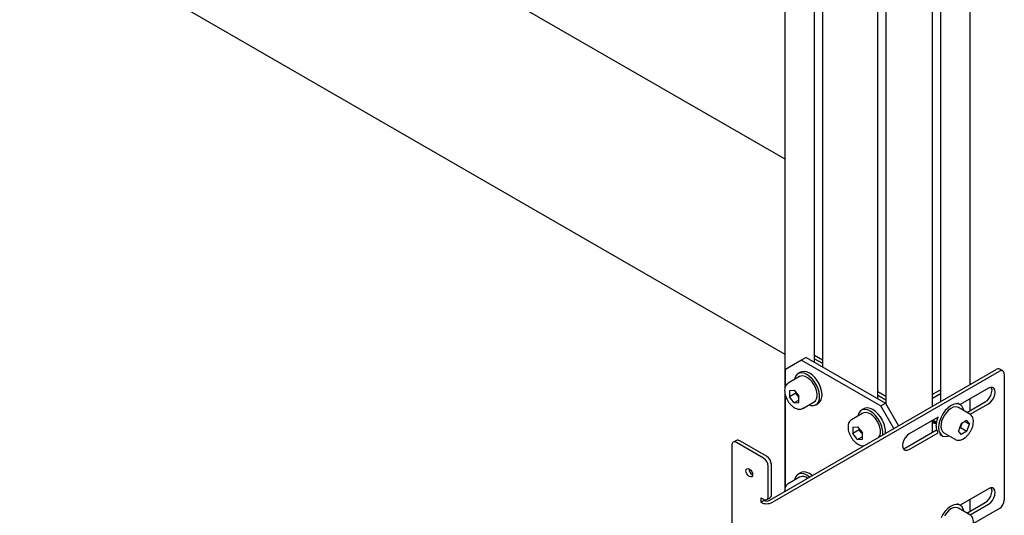
# Model space of a CAD drawing. Units: millimetres. Extents: x 0 to 840, y 0 to 297.
# Drawn here: x 719 to 730, y 59 to 64 of the extents above; entities that cross this region are included whole.
import ezdxf

# ---------------------------------------------------------------- set-up
doc = ezdxf.new("R2010")
doc.units = ezdxf.units.MM
doc.linetypes.add('SLD-Solid', pattern=[0])
for name, color, linetype in [('ОБЛИЦОВКА', 7, 'SLD-Solid'), ('ПАНЕЛИ', 5, 'SLD-Solid'), ('ПЕРЕМЫЧКА', 190, 'SLD-Solid'), ('СТОЛБ', 1, 'SLD-Solid')]:
    doc.layers.add(name, color=color, linetype=linetype)

msp = doc.modelspace()

# ---------------------------------------------------------------- linework, layer by layer
at = {"layer": 'ОБЛИЦОВКА', "linetype": 'SLD-Solid', "lineweight": 25}
for p, q in [((727.462, 59.091), (729.995, 60.554)), ((730.068, 60.537), (730.033, 60.558)), ((727.497, 59.071), (730.031, 60.534)), ((730.084, 60.503), (730.084, 59.094)), ((729.284, 60.276), (729.373, 60.327)), ((729.907, 60.345), (729.59, 60.162)), ((729.93, 60.354), (729.907, 60.345)), ((729.951, 60.354), (729.93, 60.354)), ((729.943, 60.346), (729.939, 60.355)), ((729.947, 60.322), (729.943, 60.346)), ((729.968, 60.344), (729.951, 60.354)), ((729.978, 60.326), (729.968, 60.344)), ((729.982, 60.301), (729.978, 60.326)), ((729.282, 60.285), (729.296, 60.283)), ((729.284, 60.235), (729.373, 60.286)), ((729.895, 60.209), (729.916, 60.234)), ((729.916, 60.234), (729.932, 60.262)), ((729.93, 60.189), (729.951, 60.213)), ((729.932, 60.262), (729.943, 60.293)), ((729.943, 60.293), (729.947, 60.322)), ((729.951, 60.213), (729.968, 60.242)), ((729.968, 60.242), (729.978, 60.272)), ((729.978, 60.272), (729.982, 60.301)), ((729.454, 60.123), (729.425, 60.094)), ((729.484, 60.146), (729.454, 60.123)), ((729.489, 60.119), (729.462, 60.099)), ((729.514, 60.162), (729.484, 60.146)), ((729.515, 60.131), (729.489, 60.119)), ((729.544, 60.169), (729.514, 60.162)), ((729.541, 60.136), (729.515, 60.131)), ((729.563, 60.133), (729.541, 60.136)), ((729.571, 60.169), (729.544, 60.169)), ((729.573, 60.128), (729.563, 60.133)), ((729.592, 60.161), (729.565, 60.176)), ((729.594, 60.159), (729.571, 60.169)), ((729.7, 60.055), (729.573, 60.128)), ((729.613, 60.142), (729.594, 60.159)), ((729.626, 60.117), (729.613, 60.142)), ((729.631, 60.095), (729.626, 60.117)), ((729.667, 60.074), (729.872, 60.192)), ((729.702, 60.053), (729.907, 60.171)), ((729.872, 60.192), (729.895, 60.209)), ((729.907, 60.171), (729.93, 60.189)), ((729.345, 60.02), (729.023, 59.834)), ((729.379, 60.021), (729.363, 59.982)), ((729.4, 60.059), (729.379, 60.021)), ((729.398, 60.01), (729.385, 59.976)), ((729.416, 60.043), (729.398, 60.01)), ((729.425, 60.094), (729.4, 60.059)), ((729.438, 60.073), (729.416, 60.043)), ((729.462, 60.099), (729.438, 60.073)), ((729.698, 60.056), (729.7, 60.055)), ((729.304, 59.95), (729.285, 59.955)), ((729.29, 59.988), (729.327, 59.967)), ((729.324, 59.951), (729.304, 59.95)), ((729.353, 59.943), (729.35, 59.906)), ((729.35, 59.906), (729.353, 59.873)), ((729.363, 59.982), (729.353, 59.943)), ((729.378, 59.942), (729.377, 59.911)), ((729.377, 59.911), (729.382, 59.883)), ((729.385, 59.976), (729.378, 59.942)), ((729.382, 59.883), (729.393, 59.862)), ((729.601, 59.948), (729.572, 59.869)), ((729.594, 59.905), (729.582, 59.897)), ((729.594, 59.905), (729.609, 59.944)), ((729.594, 59.905), (729.665, 59.864)), ((729.662, 59.985), (729.601, 59.948)), ((729.609, 59.944), (729.613, 59.955)), ((729.609, 59.944), (729.612, 59.953)), ((729.612, 59.953), (729.612, 59.955)), ((729.642, 59.973), (729.694, 59.943)), ((729.662, 59.985), (729.694, 59.943)), ((729.665, 59.864), (729.694, 59.943)), ((728.979, 59.792), (728.962, 59.764)), ((729, 59.817), (728.979, 59.792)), ((728.988, 59.681), (729.328, 59.878)), ((729.023, 59.834), (729, 59.817)), ((729.023, 59.661), (729.345, 59.847)), ((729.353, 59.873), (729.363, 59.845)), ((729.363, 59.845), (729.379, 59.824)), ((729.365, 59.83), (729.392, 59.814)), ((729.379, 59.824), (729.4, 59.81)), ((729.393, 59.862), (729.41, 59.847)), ((729.4, 59.81), (729.425, 59.805)), ((729.41, 59.847), (729.538, 59.773)), ((729.41, 59.847), (729.41, 59.847)), ((729.425, 59.805), (729.454, 59.808)), ((729.454, 59.808), (729.469, 59.813)), ((729.537, 59.774), (729.535, 59.775)), ((729.538, 59.773), (729.537, 59.774)), ((729.604, 59.827), (729.572, 59.869)), ((729.665, 59.864), (729.604, 59.827)), ((727.043, 59.707), (727.043, 57.278)), ((727.094, 59.762), (727.059, 59.741)), ((727.397, 59.564), (727.096, 59.738)), ((727.432, 59.585), (727.132, 59.758)), ((728.952, 59.733), (728.948, 59.704)), ((728.948, 59.704), (728.952, 59.68)), ((728.962, 59.764), (728.952, 59.733)), ((728.952, 59.68), (728.962, 59.662)), ((728.955, 59.671), (728.965, 59.672)), ((728.965, 59.672), (728.988, 59.681)), ((728.962, 59.662), (728.979, 59.652)), ((728.979, 59.652), (729, 59.652)), ((729, 59.652), (729.023, 59.661)), ((727.202, 59.437), (727.21, 59.446)), ((727.21, 59.446), (727.222, 59.448)), ((727.222, 59.448), (727.235, 59.443)), ((727.45, 59.135), (727.45, 59.472)), ((727.485, 59.156), (727.485, 59.493)), ((727.2, 59.423), (727.202, 59.437)), ((727.202, 59.406), (727.2, 59.423)), ((727.21, 59.388), (727.202, 59.406)), ((727.222, 59.372), (727.21, 59.388)), ((727.235, 59.362), (727.222, 59.372)), ((727.235, 59.443), (727.24, 59.44)), ((727.24, 59.358), (727.235, 59.362)), ((727.24, 59.44), (727.254, 59.429)), ((727.254, 59.354), (727.24, 59.358)), ((727.254, 59.429), (727.265, 59.414)), ((727.265, 59.356), (727.254, 59.354)), ((727.265, 59.414), (727.273, 59.396)), ((727.273, 59.365), (727.265, 59.356)), ((727.276, 59.379), (727.27, 59.382)), ((727.273, 59.396), (727.276, 59.379)), ((727.276, 59.379), (727.273, 59.365)), ((729.93, 59.231), (729.907, 59.222)), ((729.951, 59.231), (729.93, 59.231)), ((729.943, 59.224), (729.939, 59.232)), ((729.968, 59.221), (729.951, 59.231)), ((727.367, 59.122), (727.397, 59.105)), ((727.367, 59.122), (727.367, 59.071)), ((727.434, 59.101), (727.47, 59.122)), ((729.907, 59.222), (729.59, 59.039)), ((729.916, 59.111), (729.932, 59.14)), ((729.932, 59.14), (729.943, 59.17)), ((729.947, 59.199), (729.943, 59.224)), ((729.943, 59.17), (729.947, 59.199)), ((729.951, 59.091), (729.968, 59.119)), ((729.978, 59.203), (729.968, 59.221)), ((729.968, 59.119), (729.978, 59.15)), ((729.982, 59.179), (729.978, 59.203)), ((729.978, 59.15), (729.982, 59.179)), ((727.367, 59.071), (727.402, 59.091)), ((727.402, 59.102), (727.402, 59.091)), ((729.484, 59.023), (729.454, 59)), ((729.514, 59.039), (729.484, 59.023)), ((729.515, 59.008), (729.489, 58.996)), ((729.544, 59.047), (729.514, 59.039)), ((729.541, 59.013), (729.515, 59.008)), ((729.563, 59.01), (729.541, 59.013)), ((729.571, 59.046), (729.544, 59.047)), ((729.573, 59.006), (729.563, 59.01)), ((729.592, 59.038), (729.565, 59.053)), ((729.594, 59.036), (729.571, 59.046)), ((729.7, 58.932), (729.573, 59.006)), ((729.613, 59.019), (729.594, 59.036)), ((729.626, 58.994), (729.613, 59.019)), ((729.667, 58.951), (729.872, 59.069)), ((729.702, 58.93), (729.907, 59.048)), ((729.872, 59.069), (729.895, 59.087)), ((729.895, 59.087), (729.916, 59.111)), ((729.907, 59.048), (729.93, 59.066)), ((729.93, 59.066), (729.951, 59.091)), ((729.4, 58.936), (729.379, 58.899)), ((729.425, 58.971), (729.4, 58.936)), ((729.438, 58.951), (729.416, 58.921)), ((729.454, 59), (729.425, 58.971)), ((729.462, 58.976), (729.438, 58.951)), ((729.489, 58.996), (729.462, 58.976)), ((729.631, 58.972), (729.626, 58.994)), ((729.698, 58.933), (729.7, 58.932)), ((730.031, 59.003), (729.739, 58.834))]:
    msp.add_line(p, q, dxfattribs=at)
for centre, radius, start, end in [((730.017, 60.523), 0.0377, 65.6929, 125.6176), ((730.051, 60.508), 0.0328, 350.786, 129.2033), ((729.589, 59.916), 0.268, 157.3748, 178.6341), ((729.303, 60.021), 0.0544, 248.6709, 289.6996), ((729.299, 60.021), 0.0652, 256.1884, 293.9749), ((729.438, 59.916), 0.116, 176.7833, 215.653), ((729.49, 59.989), 0.127, 318.2198, 339.5614), ((727.076, 59.712), 0.0328, 50.7967, 189.214), ((727.11, 59.727), 0.0377, 54.3824, 114.3071), ((727.335, 59.467), 0.115, 2.6055, 57.3945), ((727.37, 59.487), 0.115, 2.6055, 57.3945), ((727.309, 59.445), 0.0743, 181.6006, 238.3941), ((727.417, 59.13), 0.0328, 230.7967, 9.214), ((727.448, 59.152), 0.037, 305.0133, 6.2988), ((727.432, 59.197), 0.142, 242.6097, 297.3903), ((727.432, 59.149), 0.0649, 242.6097, 297.3903), ((729.969, 59.1), 0.115, 302.6055, 357.3945)]:
    msp.add_arc(centre, radius, start, end, dxfattribs=at)
for points, knots in [([(729.726, 59.902), (729.728, 59.908), (729.734, 59.925), (729.739, 59.953), (729.74, 59.984), (729.735, 60.012), (729.724, 60.034), (729.711, 60.049), (729.701, 60.054), (729.698, 60.055)], [0, 0, 0, 0, 0.0916, 0.265342, 0.440926, 0.618391, 0.775103, 0.925618, 1, 1, 1, 1]), ([(729.535, 59.776), (729.538, 59.774), (729.548, 59.767), (729.567, 59.763), (729.592, 59.765), (729.617, 59.773), (729.643, 59.788), (729.668, 59.81), (729.691, 59.837), (729.71, 59.867), (729.721, 59.889), (729.725, 59.901), (729.726, 59.902)], [0, 0, 0, 0, 0.055499, 0.164848, 0.274338, 0.388477, 0.507422, 0.628344, 0.749057, 0.869462, 0.983617, 1, 1, 1, 1]), ([(729.726, 58.78), (729.728, 58.785), (729.734, 58.802), (729.739, 58.83), (729.74, 58.862), (729.735, 58.889), (729.724, 58.911), (729.711, 58.926), (729.701, 58.931), (729.698, 58.932)], [0, 0, 0, 0, 0.0916, 0.265342, 0.440926, 0.618391, 0.775103, 0.925618, 1, 1, 1, 1])]:
    msp.add_open_spline(points, degree=3, knots=knots, dxfattribs=at)
at = {"layer": 'ПАНЕЛИ', "linetype": 'SLD-Solid', "lineweight": 25}
for p, q in [((727.821, 60.656), (727.644, 60.554)), ((727.874, 60.687), (727.821, 60.656)), ((727.821, 60.656), (728.705, 60.146)), ((727.874, 60.687), (728.758, 60.176)), ((727.967, 60.715), (728.056, 60.663)), ((727.967, 60.674), (728.056, 60.623)), ((727.644, 60.37), (727.644, 60.554)), ((727.8, 60.474), (727.673, 60.401)), ((727.745, 60.455), (727.742, 60.441)), ((727.756, 60.482), (727.745, 60.455)), ((727.773, 60.501), (727.756, 60.482)), ((727.795, 60.513), (727.773, 60.501)), ((727.809, 60.523), (727.781, 60.507)), ((727.821, 60.516), (727.795, 60.513)), ((727.813, 60.48), (727.8, 60.474)), ((727.824, 60.529), (727.809, 60.523)), ((727.836, 60.482), (727.813, 60.48)), ((727.85, 60.511), (727.821, 60.516)), ((727.85, 60.532), (727.824, 60.529)), ((727.861, 60.476), (727.836, 60.482)), ((727.879, 60.527), (727.85, 60.532)), ((727.881, 60.497), (727.85, 60.511)), ((727.888, 60.462), (727.861, 60.476)), ((727.909, 60.513), (727.879, 60.527)), ((727.911, 60.476), (727.881, 60.497)), ((727.914, 60.442), (727.888, 60.462)), ((727.939, 60.492), (727.909, 60.513)), ((727.94, 60.448), (727.911, 60.476)), ((727.939, 60.415), (727.914, 60.442)), ((727.968, 60.464), (727.939, 60.492)), ((727.966, 60.415), (727.94, 60.448)), ((727.995, 60.431), (727.968, 60.464)), ((727.687, 60.318), (727.74, 60.323)), ((727.74, 60.323), (727.793, 60.257)), ((727.96, 60.384), (727.939, 60.415)), ((727.977, 60.351), (727.96, 60.384)), ((727.989, 60.377), (727.966, 60.415)), ((727.989, 60.317), (727.977, 60.351)), ((728.006, 60.338), (727.989, 60.377)), ((728.017, 60.394), (727.995, 60.431)), ((728.017, 60.299), (728.006, 60.338)), ((728.034, 60.355), (728.017, 60.394)), ((728.046, 60.315), (728.034, 60.355)), ((727.644, 59.247), (727.644, 60.257)), ((727.687, 60.318), (727.687, 60.247)), ((727.757, 60.288), (727.687, 60.247)), ((727.74, 60.181), (727.687, 60.247)), ((727.757, 60.301), (727.757, 60.288)), ((727.784, 60.255), (727.757, 60.288)), ((727.784, 60.255), (727.79, 60.248)), ((727.793, 60.243), (727.784, 60.255)), ((727.79, 60.248), (727.793, 60.245)), ((727.793, 60.186), (727.793, 60.257)), ((727.977, 60.205), (727.989, 60.226)), ((727.995, 60.283), (727.989, 60.317)), ((727.989, 60.226), (727.995, 60.252)), ((727.995, 60.252), (727.995, 60.283)), ((728.013, 60.198), (728.021, 60.227)), ((728.022, 60.261), (728.017, 60.299)), ((728.021, 60.227), (728.022, 60.261)), ((728.027, 60.191), (728.041, 60.214)), ((728.041, 60.214), (728.049, 60.243)), ((728.051, 60.278), (728.046, 60.315)), ((728.049, 60.243), (728.051, 60.278)), ((728.674, 60.307), (728.763, 60.255)), ((728.674, 60.266), (728.763, 60.214)), ((727.793, 60.212), (727.74, 60.181)), ((727.74, 60.181), (727.793, 60.186)), ((727.835, 60.119), (727.833, 60.118)), ((727.835, 60.119), (727.962, 60.193)), ((727.904, 60.159), (727.927, 60.153)), ((727.927, 60.153), (727.954, 60.151)), ((727.954, 60.151), (727.979, 60.159)), ((727.962, 60.193), (727.977, 60.205)), ((727.979, 60.159), (727.998, 60.174)), ((727.981, 60.16), (728.009, 60.177)), ((727.998, 60.174), (728.013, 60.198)), ((728.009, 60.177), (728.027, 60.191)), ((728.502, 60.105), (728.48, 60.093)), ((728.517, 60.115), (728.488, 60.098)), ((728.529, 60.108), (728.502, 60.105)), ((728.531, 60.121), (728.517, 60.115)), ((728.557, 60.102), (728.529, 60.108)), ((728.557, 60.124), (728.531, 60.121)), ((728.586, 60.119), (728.557, 60.124)), ((728.616, 60.105), (728.586, 60.119)), ((728.647, 60.084), (728.616, 60.105)), ((728.705, 60.146), (728.758, 60.176)), ((728.851, 59.893), (728.705, 60.146)), ((728.758, 60.176), (728.904, 59.924)), ((728.507, 60.066), (728.38, 59.993)), ((728.452, 60.047), (728.449, 60.032)), ((728.463, 60.074), (728.452, 60.047)), ((728.48, 60.093), (728.463, 60.074)), ((728.52, 60.071), (728.507, 60.066)), ((728.543, 60.073), (728.52, 60.071)), ((728.568, 60.067), (728.543, 60.073)), ((728.588, 60.089), (728.557, 60.102)), ((728.595, 60.054), (728.568, 60.067)), ((728.618, 60.068), (728.588, 60.089)), ((728.621, 60.033), (728.595, 60.054)), ((728.647, 60.04), (728.618, 60.068)), ((728.646, 60.007), (728.621, 60.033)), ((728.667, 59.976), (728.646, 60.007)), ((728.676, 60.056), (728.647, 60.084)), ((728.674, 60.006), (728.647, 60.04)), ((728.696, 59.969), (728.674, 60.006)), ((728.702, 60.023), (728.676, 60.056)), ((728.724, 59.986), (728.702, 60.023)), ((728.394, 59.91), (728.447, 59.915)), ((728.394, 59.91), (728.394, 59.839)), ((728.447, 59.915), (728.5, 59.848)), ((728.464, 59.893), (728.464, 59.88)), ((728.684, 59.943), (728.667, 59.976)), ((728.696, 59.908), (728.684, 59.943)), ((728.702, 59.875), (728.696, 59.908)), ((728.464, 59.88), (728.394, 59.839)), ((728.447, 59.773), (728.394, 59.839)), ((728.5, 59.803), (728.447, 59.773)), ((728.447, 59.773), (728.5, 59.777)), ((728.491, 59.847), (728.464, 59.88)), ((728.491, 59.847), (728.497, 59.839)), ((728.5, 59.835), (728.491, 59.847)), ((728.497, 59.839), (728.5, 59.837)), ((728.5, 59.777), (728.5, 59.848)), ((728.684, 59.797), (728.696, 59.818)), ((728.696, 59.818), (728.702, 59.844)), ((728.702, 59.844), (728.702, 59.875)), ((727.8, 59.351), (727.673, 59.278)), ((727.756, 59.359), (727.745, 59.333)), ((727.773, 59.378), (727.756, 59.359)), ((727.795, 59.39), (727.773, 59.378)), ((727.809, 59.4), (727.781, 59.384)), ((727.821, 59.393), (727.795, 59.39)), ((727.824, 59.406), (727.809, 59.4)), ((727.85, 59.388), (727.821, 59.393)), ((727.85, 59.41), (727.824, 59.406)), ((727.879, 59.404), (727.85, 59.41)), ((727.881, 59.374), (727.85, 59.388)), ((727.909, 59.391), (727.879, 59.404)), ((727.911, 59.353), (727.881, 59.374)), ((727.939, 59.369), (727.909, 59.391)), ((727.913, 59.352), (727.911, 59.353)), ((727.943, 59.366), (727.939, 59.369)), ((727.745, 59.333), (727.742, 59.318))]:
    msp.add_line(p, q, dxfattribs=at)
for centre, radius, start, end in [((727.883, 60.335), 0.127, 198.1061, 218.7746), ((728.59, 59.926), 0.127, 198.1061, 218.7746), ((728.468, 59.842), 0.261, 355.7775, 29.2877), ((728.497, 59.858), 0.261, 355.7775, 29.2877), ((727.834, 59.27), 0.0883, 51.0907, 112.4033)]:
    msp.add_arc(centre, radius, start, end, dxfattribs=at)
for points, knots in [([(727.673, 60.4), (727.667, 60.397), (727.655, 60.389), (727.643, 60.37), (727.635, 60.346), (727.634, 60.328), (727.633, 60.318)], [0, 0, 0, 0, 0.2154436, 0.4716035, 0.7340892, 1, 1, 1, 1]), ([(727.633, 60.318), (727.633, 60.313), (727.634, 60.297), (727.639, 60.269), (727.651, 60.236), (727.667, 60.204), (727.688, 60.174), (727.712, 60.149), (727.738, 60.129), (727.765, 60.115), (727.791, 60.109), (727.815, 60.11), (727.827, 60.116), (727.832, 60.118)], [0, 0, 0, 0, 0.052719, 0.15134, 0.249692, 0.347793, 0.445931, 0.544407, 0.643601, 0.743862, 0.844806, 0.932086, 1, 1, 1, 1]), ([(728.38, 59.992), (728.374, 59.988), (728.363, 59.981), (728.35, 59.962), (728.342, 59.938), (728.34, 59.914), (728.341, 59.888), (728.346, 59.861), (728.358, 59.828), (728.374, 59.796), (728.395, 59.766), (728.419, 59.741), (728.445, 59.721), (728.472, 59.707), (728.499, 59.7), (728.515, 59.703), (728.522, 59.703)], [0, 0, 0, 0, 0.0584229, 0.1278871, 0.1990667, 0.271175, 0.3124939, 0.3897885, 0.4668723, 0.5437598, 0.6206753, 0.6978569, 0.7756002, 0.8541808, 0.9332963, 1, 1, 1, 1]), ([(727.673, 59.277), (727.667, 59.274), (727.656, 59.266), (727.643, 59.247), (727.635, 59.223), (727.633, 59.204), (727.633, 59.192), (727.633, 59.19)], [0, 0, 0, 0, 0.205956, 0.450834, 0.70176, 0.95596, 1, 1, 1, 1])]:
    msp.add_open_spline(points, degree=3, knots=knots, dxfattribs=at)
at = {"layer": 'ПЕРЕМЫЧКА', "linetype": 'SLD-Solid', "lineweight": 25}
for p, q in [((712.027, 71.917), (727.635, 62.907)), ((712.027, 69.736), (727.635, 60.726))]:
    msp.add_line(p, q, dxfattribs=at)
at = {"layer": 'СТОЛБ', "linetype": 'SLD-Solid', "lineweight": 25}
for p, q in [((729.704, 60.386), (729.704, 75.475)), ((729.284, 60.143), (729.284, 75.31)), ((727.635, 67.27), (727.635, 60.335)), ((728.056, 67.014), (728.056, 60.582)), ((728.763, 66.605), (728.763, 60.168)), ((727.967, 60.633), (727.967, 65.032)), ((728.674, 60.225), (728.674, 64.624)), ((729.373, 64.624), (729.373, 60.194)), ((727.635, 60.297), (727.635, 59.213)), ((729.704, 60.095), (729.704, 60.228)), ((729.284, 59.852), (729.284, 59.985)), ((729.704, 58.972), (729.704, 59.105))]:
    msp.add_line(p, q, dxfattribs=at)

doc.saveas('drawing.dxf')
